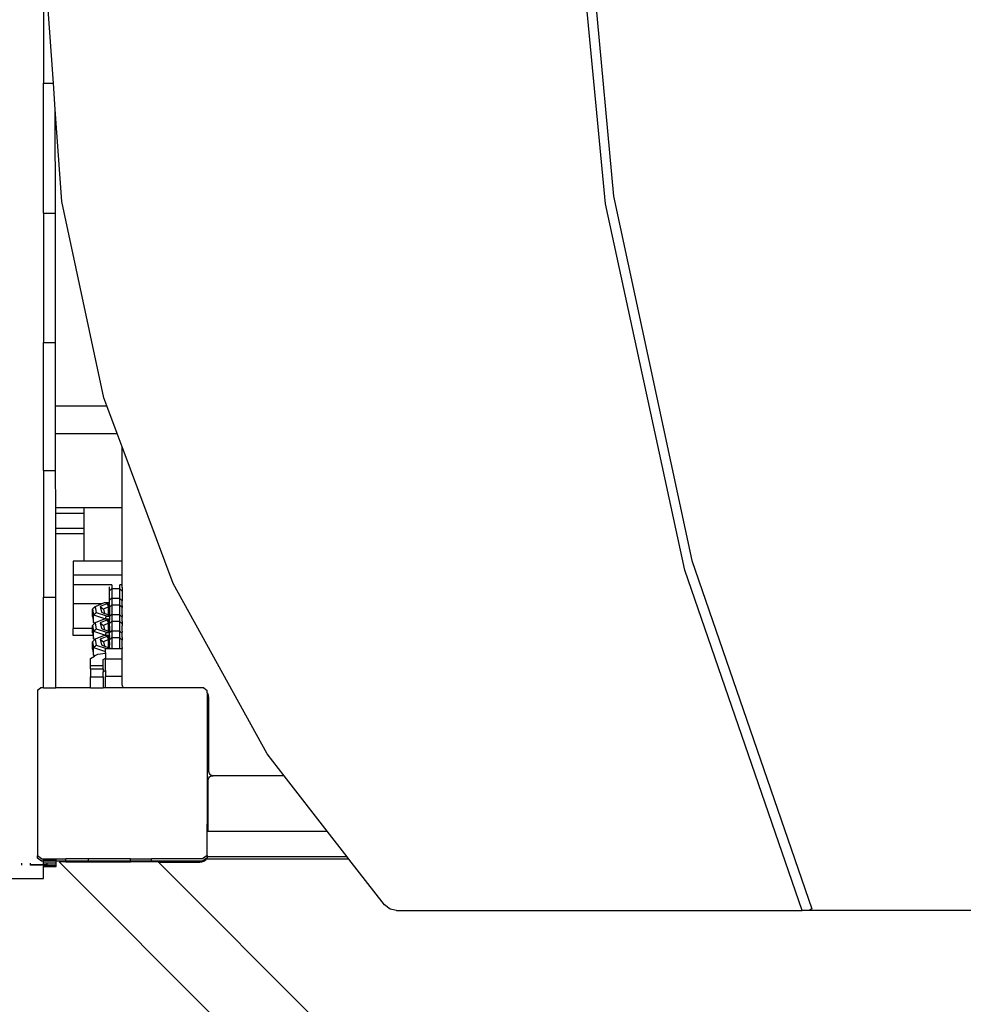
# Model space of a CAD drawing. Units: millimetres. Extents: x -11406 to 375252, y -3372 to 23930.
# Drawn here: x 4716 to 5158, y 17455 to 17916 of the extents above; entities that cross this region are included whole.
import ezdxf

# ---------------------------------------------------------------- set-up
doc = ezdxf.new("R2010")
doc.units = ezdxf.units.MM
doc.layers.add('Toestel 2D', color=7, linetype='Continuous', lineweight=20)
doc.layers.add('VP-EQ', color=7, linetype='Continuous', true_color=0x8a3492, plot=False)

# ---------------------------------------------------------------- blocks, each defined once
blk = doc.blocks.new('1790_')
at = {"layer": 'VP-EQ', "color": 7}
for p, q in [((442.502, 588.344), (444.118, 570.894)), ((443.732, 570.546), (442.077, 588.108)), ((417.449, 582.298), (417.449, 576.186)), ((417.909, 576.186), (417.634, 580.084)), ((417.449, 576.186), (417.909, 576.186)), ((417.449, 570.103), (417.449, 576.186)), ((417.996, 574.949), (417.909, 576.186)), ((418, 570.103), (417.996, 574.949)), ((418.298, 570.654), (417.996, 574.949)), ((420.274, 561.472), (418.298, 570.654)), ((444.118, 570.894), (447.772, 553.859)), ((447.443, 553.407), (443.732, 570.546)), ((417.449, 570.103), (418, 570.103)), ((417.449, 570.103), (417.449, 564.06)), ((418.006, 564.06), (418, 570.103)), ((417.449, 564.06), (418.006, 564.06)), ((417.449, 558.068), (417.449, 564.06)), ((418.01, 561.097), (418.006, 564.06)), ((420.414, 561.097), (420.274, 561.472)), ((418.01, 561.097), (420.414, 561.097)), ((418.011, 559.803), (418.01, 561.097)), ((420.895, 559.803), (420.414, 561.097)), ((418.011, 559.803), (420.895, 559.803)), ((418.014, 558.068), (418.011, 559.803)), ((421.132, 559.167), (420.895, 559.803)), ((423.508, 552.78), (421.132, 559.167)), ((421.132, 556.312), (421.132, 559.167)), ((417.449, 558.068), (418.014, 558.068)), ((417.449, 558.068), (417.449, 552.136)), ((418.016, 556.312), (418.014, 558.068)), ((419.327, 556.312), (418.016, 556.312)), ((418.017, 556.052), (418.016, 556.312)), ((419.327, 556.052), (418.017, 556.052)), ((418.018, 555.359), (418.017, 556.052)), ((421.132, 556.312), (419.327, 556.312)), ((419.327, 556.312), (419.327, 556.052)), ((419.327, 556.052), (419.327, 555.359)), ((421.132, 553.819), (421.132, 556.312)), ((419.327, 555.359), (418.018, 555.359)), ((418.018, 555.099), (418.018, 555.359)), ((419.327, 555.099), (418.018, 555.099)), ((418.023, 552.136), (418.018, 555.099)), ((419.327, 555.359), (419.327, 555.099)), ((419.327, 555.099), (419.327, 553.819)), ((418.828, 553.819), (418.828, 553.168)), ((419.327, 553.819), (418.828, 553.819)), ((421.132, 553.819), (419.327, 553.819)), ((421.132, 553.168), (421.132, 553.819)), ((447.772, 553.859), (453.396, 537.555)), ((421.132, 553.168), (418.828, 553.168)), ((418.828, 553.168), (418.828, 552.713)), ((421.132, 552.713), (421.132, 553.168)), ((452.946, 537.484), (447.443, 553.407)), ((418.828, 552.713), (418.828, 551.825)), ((420.638, 552.713), (418.828, 552.713)), ((420.65, 552.725), (420.65, 552.539)), ((421.008, 552.725), (421.008, 552.539)), ((421.132, 552.713), (421.017, 552.713)), ((421.128, 552.592), (421.132, 552.713)), ((427.917, 544.805), (423.508, 552.78)), ((420.53, 552.451), (420.53, 552.624)), ((420.53, 552.451), (420.65, 552.539)), ((420.53, 552.004), (420.53, 552.451)), ((420.65, 552.539), (420.65, 552.092)), ((420.65, 552.539), (421.008, 552.539)), ((421.008, 552.539), (421.128, 552.422)), ((421.008, 552.539), (421.008, 552.092)), ((421.128, 552.592), (421.128, 552.422)), ((421.128, 552.422), (421.128, 551.975)), ((417.449, 552.136), (418.023, 552.136)), ((417.449, 547.898), (417.449, 552.136)), ((418.03, 547.898), (418.023, 552.136)), ((420.168, 551.825), (418.828, 551.825)), ((418.828, 551.825), (418.828, 550.676)), ((420.168, 551.825), (419.861, 551.696)), ((420.408, 551.826), (420.102, 551.699)), ((420.279, 551.871), (420.168, 551.825)), ((420.53, 551.873), (420.279, 551.871)), ((420.53, 551.827), (420.408, 551.826)), ((420.53, 551.825), (420.408, 551.826)), ((420.408, 551.826), (420.435, 551.779)), ((420.53, 551.78), (420.435, 551.779)), ((420.435, 551.779), (420.491, 551.681)), ((420.65, 552.092), (420.53, 552.004)), ((420.53, 551.873), (420.53, 552.004)), ((420.53, 551.827), (420.53, 551.873)), ((420.53, 551.825), (420.53, 551.827)), ((420.53, 551.78), (420.53, 551.825)), ((420.53, 551.687), (420.53, 551.78)), ((420.53, 551.687), (420.65, 551.775)), ((420.65, 552.092), (421.008, 552.092)), ((420.65, 552.092), (420.65, 551.775)), ((420.65, 551.775), (420.65, 551.328)), ((420.65, 551.775), (421.008, 551.775)), ((421.008, 552.092), (421.008, 551.775)), ((421.128, 551.975), (421.008, 552.092)), ((421.008, 551.775), (421.128, 551.658)), ((421.008, 551.775), (421.008, 551.328)), ((421.128, 551.879), (421.128, 551.975)), ((421.132, 551.879), (421.128, 551.879)), ((421.128, 551.812), (421.128, 551.879)), ((421.132, 551.81), (421.128, 551.812)), ((421.132, 551.785), (421.128, 551.812)), ((421.132, 551.785), (421.128, 551.785)), ((421.128, 551.742), (421.132, 551.785)), ((419.861, 551.696), (419.74, 551.579)), ((419.74, 551.229), (419.74, 551.579)), ((419.74, 551.579), (419.791, 551.312)), ((419.791, 551.312), (419.912, 551.43)), ((419.791, 550.962), (419.791, 551.312)), ((419.791, 551.312), (420.339, 551.123)), ((419.861, 551.696), (419.912, 551.43)), ((419.912, 551.43), (420.395, 551.263)), ((420.102, 551.699), (420.154, 551.432)), ((420.102, 551.699), (420.257, 551.583)), ((420.154, 551.432), (420.296, 551.383)), ((420.491, 551.681), (420.257, 551.583)), ((420.257, 551.583), (420.296, 551.383)), ((420.296, 551.383), (420.471, 551.323)), ((420.491, 551.331), (420.471, 551.323)), ((420.471, 551.323), (420.479, 551.32)), ((420.479, 551.32), (420.491, 551.331)), ((420.479, 551.32), (420.507, 551.31)), ((420.53, 551.682), (420.491, 551.681)), ((420.491, 551.429), (420.491, 551.681)), ((420.53, 551.43), (420.491, 551.429)), ((420.491, 551.331), (420.491, 551.429)), ((420.53, 551.332), (420.491, 551.331)), ((420.507, 551.31), (420.53, 551.31)), ((420.53, 551.687), (420.53, 551.682)), ((420.53, 551.682), (420.53, 551.43)), ((420.53, 551.43), (420.53, 551.332)), ((420.53, 551.332), (420.53, 551.31)), ((420.65, 551.328), (420.53, 551.24)), ((420.53, 551.265), (420.53, 551.31)), ((420.65, 551.328), (421.008, 551.328)), ((420.65, 551.328), (420.65, 551.011)), ((421.008, 551.328), (421.008, 551.011)), ((421.128, 551.211), (421.008, 551.328)), ((421.128, 551.742), (421.128, 551.658)), ((421.128, 551.64), (421.128, 551.658)), ((421.132, 551.639), (421.128, 551.64)), ((421.128, 551.571), (421.128, 551.64)), ((421.132, 551.435), (421.128, 551.571)), ((421.132, 551.435), (421.128, 551.435)), ((421.128, 551.316), (421.132, 551.435)), ((421.128, 551.316), (421.132, 551.316)), ((421.128, 551.316), (421.128, 551.27)), ((419.74, 551.229), (419.791, 550.962)), ((419.834, 550.907), (419.74, 550.815)), ((419.791, 550.962), (419.868, 550.935)), ((419.834, 550.907), (419.791, 550.962)), ((419.861, 550.932), (419.834, 550.907)), ((419.868, 550.935), (419.861, 550.932)), ((419.861, 550.932), (419.912, 550.665)), ((420.279, 551.107), (419.868, 550.935)), ((420.408, 551.062), (420.102, 550.935)), ((420.102, 550.935), (420.154, 550.668)), ((420.102, 550.935), (420.257, 550.819)), ((420.491, 550.917), (420.257, 550.819)), ((420.339, 551.107), (420.279, 551.107)), ((420.339, 551.123), (420.385, 551.237)), ((420.339, 551.123), (420.53, 551.125)), ((420.339, 551.107), (420.339, 551.123)), ((420.53, 551.109), (420.339, 551.107)), ((420.385, 551.237), (420.395, 551.263)), ((420.385, 551.237), (420.404, 551.245)), ((420.395, 551.263), (420.423, 551.264)), ((420.404, 551.245), (420.423, 551.264)), ((420.404, 551.245), (420.514, 551.246)), ((420.53, 551.063), (420.408, 551.062)), ((420.408, 551.062), (420.435, 551.015)), ((420.423, 551.264), (420.461, 551.264)), ((420.53, 551.015), (420.435, 551.015)), ((420.435, 551.015), (420.491, 550.917)), ((420.461, 551.264), (420.53, 551.265)), ((420.461, 551.264), (420.514, 551.246)), ((420.53, 550.917), (420.491, 550.917)), ((420.491, 550.904), (420.491, 550.917)), ((420.491, 550.904), (420.53, 550.89)), ((420.491, 550.775), (420.491, 550.904)), ((420.514, 551.246), (420.53, 551.246)), ((420.514, 551.246), (420.53, 551.24)), ((420.53, 551.246), (420.53, 551.265)), ((420.53, 551.24), (420.53, 551.246)), ((420.53, 551.24), (420.53, 551.125)), ((420.53, 551.125), (420.53, 551.109)), ((420.53, 551.109), (420.53, 551.063)), ((420.53, 551.015), (420.53, 551.063)), ((420.53, 550.923), (420.53, 551.015)), ((420.53, 550.923), (420.65, 551.011)), ((420.53, 550.923), (420.53, 550.917)), ((420.53, 550.89), (420.53, 550.917)), ((420.53, 550.778), (420.53, 550.89)), ((420.65, 551.011), (420.65, 550.564)), ((420.65, 551.011), (421.008, 551.011)), ((421.008, 551.011), (421.128, 550.894)), ((421.008, 551.011), (421.008, 550.564)), ((421.128, 551.27), (421.132, 551.27)), ((421.128, 551.246), (421.128, 551.27)), ((421.128, 551.246), (421.132, 551.248)), ((421.128, 551.232), (421.128, 551.246)), ((421.128, 551.232), (421.132, 551.23)), ((421.128, 551.232), (421.128, 551.211)), ((421.128, 551.13), (421.128, 551.211)), ((421.128, 551.13), (421.132, 551.131)), ((421.128, 551.115), (421.128, 551.13)), ((421.132, 551.115), (421.128, 551.115)), ((421.128, 551.048), (421.128, 551.115)), ((421.132, 551.046), (421.128, 551.048)), ((421.128, 551.021), (421.128, 551.048)), ((421.132, 551.021), (421.128, 551.021)), ((421.128, 551.021), (421.128, 550.897)), ((421.128, 550.897), (421.132, 550.898)), ((421.128, 550.897), (421.128, 550.894)), ((421.128, 550.876), (421.128, 550.894)), ((421.132, 550.875), (421.128, 550.876)), ((421.128, 550.876), (421.128, 550.805)), ((419.74, 550.676), (418.828, 550.676)), ((418.828, 550.342), (418.828, 550.676)), ((419.74, 550.815), (419.791, 550.548)), ((419.74, 550.676), (419.74, 550.815)), ((419.74, 550.465), (419.74, 550.676)), ((419.74, 550.465), (419.763, 550.342)), ((419.791, 550.548), (419.912, 550.665)), ((419.791, 550.198), (419.791, 550.548)), ((419.791, 550.548), (420.339, 550.359)), ((419.912, 550.665), (420.395, 550.499)), ((420.154, 550.668), (420.296, 550.619)), ((420.257, 550.819), (420.296, 550.619)), ((420.296, 550.619), (420.471, 550.559)), ((420.339, 550.359), (420.385, 550.473)), ((420.385, 550.473), (420.395, 550.499)), ((420.385, 550.473), (420.404, 550.481)), ((420.395, 550.499), (420.423, 550.499)), ((420.404, 550.481), (420.423, 550.499)), ((420.404, 550.481), (420.513, 550.482)), ((420.423, 550.499), (420.461, 550.5)), ((420.461, 550.5), (420.513, 550.482)), ((420.461, 550.5), (420.53, 550.5)), ((420.491, 550.567), (420.471, 550.559)), ((420.471, 550.559), (420.479, 550.556)), ((420.479, 550.556), (420.491, 550.567)), ((420.479, 550.556), (420.507, 550.546)), ((420.491, 550.775), (420.53, 550.775)), ((420.491, 550.729), (420.491, 550.775)), ((420.503, 550.725), (420.491, 550.729)), ((420.491, 550.675), (420.491, 550.729)), ((420.53, 550.676), (420.491, 550.675)), ((420.491, 550.665), (420.491, 550.675)), ((420.53, 550.666), (420.491, 550.665)), ((420.491, 550.567), (420.491, 550.665)), ((420.53, 550.568), (420.491, 550.567)), ((420.53, 550.778), (420.503, 550.725)), ((420.53, 550.726), (420.503, 550.725)), ((420.507, 550.546), (420.53, 550.546)), ((420.513, 550.482), (420.53, 550.482)), ((420.513, 550.482), (420.53, 550.476)), ((420.53, 550.778), (420.53, 550.775)), ((420.53, 550.775), (420.53, 550.726)), ((420.53, 550.726), (420.53, 550.676)), ((420.53, 550.676), (420.53, 550.666)), ((420.53, 550.666), (420.53, 550.568)), ((420.53, 550.568), (420.53, 550.546)), ((420.65, 550.564), (420.53, 550.476)), ((420.53, 550.5), (420.53, 550.546)), ((420.53, 550.5), (420.53, 550.482)), ((420.53, 550.482), (420.53, 550.476)), ((420.53, 550.361), (420.53, 550.476)), ((420.65, 550.564), (421.008, 550.564)), ((420.65, 550.564), (420.65, 550.247)), ((421.008, 550.564), (421.008, 550.247)), ((421.128, 550.447), (421.008, 550.564)), ((421.132, 550.798), (421.128, 550.805)), ((421.128, 550.781), (421.132, 550.798)), ((421.128, 550.781), (421.132, 550.781)), ((421.128, 550.731), (421.128, 550.781)), ((421.132, 550.731), (421.128, 550.731)), ((421.128, 550.681), (421.128, 550.731)), ((421.132, 550.681), (421.128, 550.731)), ((421.132, 550.681), (421.128, 550.681)), ((421.128, 550.676), (421.132, 550.681)), ((421.132, 550.676), (421.128, 550.676)), ((421.128, 550.671), (421.128, 550.676)), ((421.132, 550.671), (421.128, 550.671)), ((421.128, 550.552), (421.128, 550.671)), ((421.128, 550.552), (421.132, 550.552)), ((421.128, 550.552), (421.128, 550.506)), ((421.128, 550.506), (421.132, 550.506)), ((421.128, 550.482), (421.128, 550.506)), ((421.128, 550.482), (421.132, 550.484)), ((421.128, 550.466), (421.128, 550.482)), ((421.128, 550.466), (421.132, 550.466)), ((421.128, 550.447), (421.128, 550.466)), ((421.128, 550.366), (421.128, 550.447)), ((419.763, 550.342), (418.828, 550.342)), ((419.834, 550.143), (419.74, 550.05)), ((419.74, 549.701), (419.74, 550.05)), ((419.74, 550.05), (419.791, 549.784)), ((419.763, 550.342), (419.791, 550.198)), ((419.791, 550.198), (419.868, 550.171)), ((419.834, 550.143), (419.791, 550.198)), ((419.861, 550.168), (419.834, 550.143)), ((419.868, 550.171), (419.861, 550.168)), ((419.861, 550.168), (419.912, 549.901)), ((420.279, 550.343), (419.868, 550.171)), ((420.408, 550.298), (420.102, 550.17)), ((420.102, 550.17), (420.154, 549.904)), ((420.102, 550.17), (420.257, 550.055)), ((420.491, 550.153), (420.257, 550.055)), ((420.257, 550.055), (420.296, 549.855)), ((420.339, 550.343), (420.279, 550.343)), ((420.339, 550.359), (420.53, 550.361)), ((420.339, 550.343), (420.339, 550.359)), ((420.53, 550.345), (420.339, 550.343)), ((420.53, 550.299), (420.408, 550.298)), ((420.408, 550.298), (420.435, 550.25)), ((420.53, 550.251), (420.435, 550.25)), ((420.435, 550.25), (420.491, 550.153)), ((420.53, 550.153), (420.491, 550.153)), ((420.491, 550.14), (420.491, 550.153)), ((420.491, 550.14), (420.53, 550.126)), ((420.491, 550.011), (420.491, 550.14)), ((420.491, 550.011), (420.53, 550.011)), ((420.491, 549.965), (420.491, 550.011)), ((420.503, 549.961), (420.491, 549.965)), ((420.491, 549.911), (420.491, 549.965)), ((420.53, 550.014), (420.503, 549.961)), ((420.53, 549.961), (420.503, 549.961)), ((420.53, 550.361), (420.53, 550.345)), ((420.53, 550.299), (420.53, 550.345)), ((420.53, 550.299), (420.53, 550.251)), ((420.53, 550.159), (420.53, 550.251)), ((420.53, 550.159), (420.65, 550.247)), ((420.53, 550.153), (420.53, 550.159)), ((420.53, 550.126), (420.53, 550.153)), ((420.53, 550.014), (420.53, 550.126)), ((420.53, 550.014), (420.53, 550.011)), ((420.53, 550.011), (420.53, 549.961)), ((420.53, 549.961), (420.53, 549.912)), ((420.65, 550.247), (420.65, 549.73)), ((420.65, 550.247), (421.008, 550.247)), ((421.008, 550.247), (421.128, 550.13)), ((421.008, 550.247), (421.008, 549.73)), ((421.128, 550.366), (421.132, 550.366)), ((421.128, 550.35), (421.128, 550.366)), ((421.132, 550.351), (421.128, 550.35)), ((421.128, 550.284), (421.128, 550.35)), ((421.132, 550.282), (421.128, 550.284)), ((421.128, 550.257), (421.128, 550.284)), ((421.132, 550.257), (421.128, 550.257)), ((421.128, 550.257), (421.128, 550.132)), ((421.128, 550.132), (421.132, 550.134)), ((421.128, 550.132), (421.128, 550.13)), ((421.128, 550.112), (421.128, 550.13)), ((421.132, 550.111), (421.128, 550.112)), ((421.128, 550.042), (421.128, 550.112)), ((421.132, 550.034), (421.128, 550.042)), ((421.128, 550.016), (421.132, 550.034)), ((421.128, 550.016), (421.132, 550.017)), ((421.128, 549.967), (421.128, 550.016)), ((421.132, 549.967), (421.128, 549.967)), ((421.128, 549.916), (421.128, 549.967)), ((419.74, 549.701), (419.791, 549.434)), ((419.791, 549.784), (419.912, 549.901)), ((419.791, 549.434), (419.791, 549.784)), ((419.791, 549.784), (420.339, 549.595)), ((419.87, 549.407), (419.984, 549.476)), ((419.912, 549.901), (420.395, 549.735)), ((419.984, 549.476), (420.339, 549.529)), ((420.154, 549.904), (420.296, 549.855)), ((420.296, 549.855), (420.471, 549.794)), ((420.339, 549.595), (420.348, 549.618)), ((420.339, 549.595), (420.348, 549.595)), ((420.339, 549.529), (420.339, 549.595)), ((420.339, 549.529), (420.348, 549.531)), ((420.393, 549.73), (420.348, 549.73)), ((420.348, 549.618), (420.348, 549.73)), ((420.348, 549.595), (420.348, 549.618)), ((420.348, 549.531), (420.348, 549.595)), ((420.348, 549.531), (420.348, 549.286)), ((420.393, 549.73), (420.395, 549.735)), ((420.417, 549.73), (420.393, 549.73)), ((420.395, 549.735), (420.423, 549.735)), ((420.417, 549.73), (420.423, 549.735)), ((420.478, 549.73), (420.417, 549.73)), ((420.423, 549.735), (420.461, 549.736)), ((420.461, 549.736), (420.478, 549.73)), ((420.461, 549.736), (420.53, 549.736)), ((420.491, 549.803), (420.471, 549.794)), ((420.471, 549.794), (420.479, 549.791)), ((420.53, 549.73), (420.478, 549.73)), ((420.479, 549.791), (420.491, 549.803)), ((420.479, 549.791), (420.507, 549.782)), ((420.53, 549.912), (420.491, 549.911)), ((420.491, 549.901), (420.491, 549.911)), ((420.53, 549.901), (420.491, 549.901)), ((420.491, 549.803), (420.491, 549.901)), ((420.53, 549.803), (420.491, 549.803)), ((420.507, 549.782), (420.53, 549.782)), ((420.53, 549.912), (420.53, 549.901)), ((420.53, 549.803), (420.53, 549.901)), ((420.53, 549.803), (420.53, 549.782)), ((420.53, 549.736), (420.53, 549.782)), ((420.53, 549.736), (420.53, 549.73)), ((420.65, 549.73), (420.53, 549.73)), ((421.008, 549.73), (420.65, 549.73)), ((421.128, 549.73), (421.008, 549.73)), ((421.132, 549.917), (421.128, 549.916)), ((421.128, 549.907), (421.128, 549.916)), ((421.132, 549.907), (421.128, 549.907)), ((421.128, 549.788), (421.128, 549.907)), ((421.128, 549.788), (421.132, 549.788)), ((421.128, 549.788), (421.128, 549.742)), ((421.128, 549.73), (421.128, 549.742)), ((421.128, 549.742), (421.132, 549.742)), ((421.132, 549.235), (421.128, 549.73)), ((421.132, 549.73), (421.128, 549.73)), ((419.643, 549.27), (419.831, 549.383)), ((419.643, 548.947), (419.643, 549.27)), ((419.791, 549.434), (419.87, 549.407)), ((419.831, 549.383), (419.791, 549.434)), ((419.831, 549.383), (419.87, 549.407)), ((420.242, 549.222), (420.348, 549.286)), ((420.242, 548.947), (420.242, 549.222)), ((420.348, 549.235), (420.348, 549.286)), ((421.132, 549.235), (420.348, 549.235)), ((420.348, 548.713), (420.348, 549.235)), ((421.132, 548.427), (421.132, 549.235)), ((419.643, 548.947), (420.242, 548.947)), ((419.643, 548.795), (419.643, 548.947)), ((419.643, 548.795), (420.242, 548.795)), ((419.643, 548.795), (419.643, 548.419)), ((420.242, 548.795), (420.242, 548.947)), ((420.242, 548.795), (420.242, 548.649)), ((420.242, 548.649), (420.348, 548.713)), ((420.242, 548.419), (420.242, 548.649)), ((420.348, 548.713), (420.348, 548.427)), ((419.643, 548.419), (420.242, 548.419)), ((419.643, 547.898), (419.643, 548.419)), ((420.242, 548.419), (420.242, 547.898)), ((421.132, 548.427), (420.348, 548.427)), ((420.348, 547.898), (420.348, 548.427)), ((421.132, 548.04), (421.132, 548.427)), ((417.162, 547.79), (417.311, 547.898)), ((417.162, 547.79), (417.162, 540.04)), ((417.449, 547.898), (417.311, 547.898)), ((417.449, 547.898), (418.03, 547.898)), ((419.643, 547.898), (418.03, 547.898)), ((419.643, 547.898), (420.242, 547.898)), ((420.348, 547.898), (420.242, 547.898)), ((421.19, 547.898), (420.348, 547.898)), ((421.139, 547.988), (421.132, 548.04)), ((421.159, 547.94), (421.139, 547.988)), ((421.19, 547.898), (421.159, 547.94)), ((424.939, 547.898), (421.19, 547.898)), ((424.939, 547.898), (425.108, 547.775)), ((425.108, 547.666), (425.108, 547.775)), ((425.128, 547.64), (425.108, 547.666)), ((425.108, 547.666), (425.108, 541.527)), ((425.168, 547.543), (425.128, 547.64)), ((425.182, 547.44), (425.168, 547.543)), ((425.182, 543.99), (425.182, 547.44)), ((428.705, 543.79), (427.917, 544.805)), ((425.189, 543.938), (425.182, 543.99)), ((425.209, 543.89), (425.189, 543.938)), ((425.152, 543.59), (425.159, 543.642)), ((425.152, 541.484), (425.152, 543.59)), ((425.159, 543.642), (425.179, 543.69)), ((425.179, 543.69), (425.211, 543.731)), ((425.24, 543.848), (425.209, 543.89)), ((425.211, 543.731), (425.252, 543.763)), ((425.282, 543.816), (425.24, 543.848)), ((425.252, 543.763), (425.3, 543.783)), ((425.33, 543.796), (425.282, 543.816)), ((425.3, 543.783), (425.352, 543.79)), ((425.352, 543.79), (425.33, 543.796)), ((425.352, 543.79), (425.378, 543.79)), ((425.382, 543.79), (425.378, 543.79)), ((428.705, 543.79), (425.382, 543.79)), ((430.72, 541.192), (428.705, 543.79)), ((425.152, 541.484), (425.108, 541.527)), ((425.108, 541.192), (425.108, 541.527)), ((425.108, 541.192), (425.152, 541.192)), ((425.108, 540.055), (425.108, 541.192)), ((425.152, 541.192), (425.152, 541.484)), ((425.152, 541.192), (430.72, 541.192)), ((431.651, 539.992), (430.72, 541.192)), ((417.359, 539.898), (417.162, 540.04)), ((417.162, 539.932), (417.162, 540.04)), ((417.359, 539.79), (417.162, 539.932)), ((417.359, 539.898), (417.449, 539.898)), ((417.449, 539.79), (417.359, 539.79)), ((417.449, 539.844), (417.449, 539.898)), ((417.449, 539.898), (418.044, 539.898)), ((417.449, 539.844), (418.044, 539.844)), ((417.449, 539.79), (417.449, 539.844)), ((418.044, 539.79), (417.449, 539.79)), ((417.449, 539.718), (417.449, 539.79)), ((418.044, 539.844), (418.044, 539.898)), ((418.044, 539.898), (418.498, 539.898)), ((418.044, 539.79), (418.044, 539.844)), ((418.498, 539.79), (418.044, 539.79)), ((418.044, 539.718), (418.044, 539.79)), ((418.498, 539.79), (418.498, 539.898)), ((419.552, 539.898), (418.498, 539.898)), ((418.498, 539.755), (418.498, 539.79)), ((419.552, 539.79), (418.498, 539.79)), ((419.552, 539.79), (419.552, 539.898)), ((421.515, 539.898), (419.552, 539.898)), ((419.552, 539.755), (419.552, 539.79)), ((421.515, 539.79), (419.552, 539.79)), ((421.515, 539.79), (421.515, 539.898)), ((421.515, 539.898), (422.498, 539.898)), ((421.515, 539.755), (421.515, 539.79)), ((422.498, 539.79), (421.515, 539.79)), ((422.498, 539.79), (422.498, 539.898)), ((424.892, 539.898), (422.498, 539.898)), ((422.498, 539.755), (422.498, 539.79)), ((424.892, 539.79), (422.498, 539.79)), ((424.856, 539.754), (424.952, 539.794)), ((425.108, 540.055), (424.892, 539.898)), ((425.098, 539.94), (424.892, 539.79)), ((424.952, 539.794), (425.035, 539.857)), ((425.035, 539.857), (425.098, 539.94)), ((425.098, 539.94), (425.108, 539.963)), ((425.108, 539.947), (425.098, 539.94)), ((425.108, 540.055), (425.108, 539.992)), ((425.108, 539.963), (425.12, 539.992)), ((425.12, 539.992), (425.108, 539.992)), ((425.108, 539.992), (425.108, 539.963)), ((425.108, 539.963), (425.108, 539.947)), ((431.729, 539.892), (425.108, 539.892)), ((431.651, 539.992), (425.12, 539.992)), ((431.729, 539.892), (431.651, 539.992)), ((433.393, 537.746), (431.729, 539.892)), ((416.409, 539.7), (416.409, 539.634)), ((416.409, 539.634), (416.41, 539.606)), ((416.843, 539.634), (416.843, 539.7)), ((416.843, 539.621), (416.843, 539.634)), ((416.843, 539.634), (417.449, 539.634)), ((416.843, 539.606), (416.843, 539.621)), ((416.843, 539.621), (417.449, 539.621)), ((417.449, 539.718), (417.609, 539.718)), ((417.449, 539.634), (417.449, 539.718)), ((417.449, 539.634), (417.609, 539.634)), ((417.449, 539.634), (417.449, 539.621)), ((417.449, 539.621), (417.609, 539.621)), ((417.449, 539.621), (417.449, 539.561)), ((417.449, 539.561), (417.61, 539.561)), ((417.449, 539.543), (417.449, 539.561)), ((417.449, 539.543), (417.611, 539.543)), ((417.449, 538.979), (417.449, 539.543)), ((417.609, 539.718), (417.609, 539.634)), ((417.609, 539.718), (418.044, 539.718)), ((417.609, 539.634), (417.609, 539.621)), ((417.609, 539.621), (418.043, 539.621)), ((417.61, 539.561), (417.611, 539.543)), ((417.61, 539.561), (418.042, 539.561)), ((417.611, 539.543), (418.041, 539.543)), ((418.041, 539.543), (418.042, 539.561)), ((418.042, 539.561), (418.043, 539.621)), ((418.043, 539.621), (418.044, 539.718)), ((442.08, 515.858), (418.184, 539.755)), ((418.498, 539.755), (418.184, 539.755)), ((418.498, 539.755), (419.552, 539.755)), ((419.552, 539.755), (421.515, 539.755)), ((422.498, 539.755), (421.515, 539.755)), ((422.812, 539.755), (422.498, 539.755)), ((422.827, 539.74), (422.812, 539.755)), ((422.827, 539.74), (424.752, 539.74)), ((444.395, 518.172), (422.827, 539.74)), ((424.752, 539.74), (424.856, 539.754)), ((415.949, 538.979), (417.449, 538.979)), ((433.658, 537.55), (433.393, 537.746)), ((433.956, 537.484), (433.658, 537.55)), ((453.396, 537.555), (453.269, 537.484)), ((433.956, 537.484), (452.946, 537.484)), ((453.269, 537.484), (452.946, 537.484)), ((468.884, 537.484), (453.269, 537.484))]:
    blk.add_line(p, q, dxfattribs=at)
blk = doc.blocks.new('VPL-13-1790-GM')
at = {"layer": 'Toestel 2D', "xscale": 10, "yscale": 10, "zscale": 10}
blk.add_blockref('1790_', (552.74, 12124.46), dxfattribs=at)
blk = doc.blocks.new('VPL-13-1790-RVS')
blk.add_blockref('VPL-13-1790-GM', (0, 0))

msp = doc.modelspace()

# ---------------------------------------------------------------- block references
msp.add_blockref('VPL-13-1790-RVS', (0, 0))

doc.saveas('drawing.dxf')
